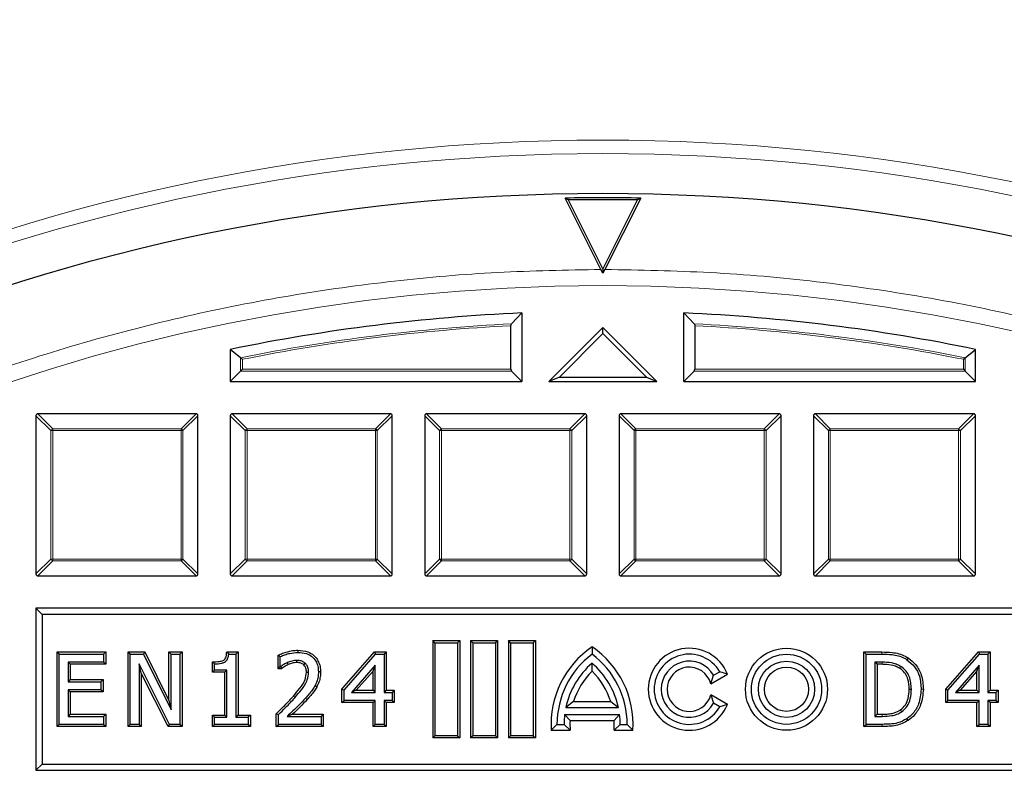
# Model space of a CAD drawing. Units: millimetres. Extents: x 0 to 420, y 0 to 297.
# Drawn here: x 109 to 135, y 236 to 256 of the extents above; entities that cross this region are included whole.
import ezdxf

# ---------------------------------------------------------------- set-up
doc = ezdxf.new("R2010")
doc.units = ezdxf.units.MM

msp = doc.modelspace()

# ---------------------------------------------------------------- linework, layer by layer
at = {"color": 7, "linetype": 'Continuous', "lineweight": 25}
for p, q in [((124.7784, 249.7145), (123.8297, 251.6027)), ((123.9106, 251.5538), (123.8297, 251.6027)), ((123.9106, 251.5538), (124.8297, 249.7246)), ((124.8297, 249.7246), (125.7487, 251.5538)), ((125.8297, 251.6027), (124.881, 249.7145)), ((125.8297, 251.6027), (125.7487, 251.5538)), ((124.8297, 249.6168), (124.7784, 249.7145)), ((124.8297, 249.7246), (124.8297, 249.6168)), ((124.881, 249.7145), (124.8297, 249.6168)), ((122.6868, 248.5651), (122.4146, 248.2798)), ((122.6868, 248.5651), (122.6868, 246.7553)), ((126.9725, 246.7553), (126.9725, 248.5651)), ((127.2447, 248.2798), (126.9725, 248.5651)), ((122.3982, 247.0769), (122.3982, 248.2294)), ((124.8297, 248.1838), (123.4011, 246.7553)), ((124.8297, 248.0214), (123.6783, 246.8701)), ((124.8297, 248.0214), (124.8297, 248.1838)), ((126.2583, 246.7553), (124.8297, 248.1838)), ((125.981, 246.8701), (124.8297, 248.0214)), ((127.2612, 248.2294), (127.2612, 247.0769)), ((114.9725, 247.6017), (114.9725, 246.7553)), ((115.2447, 247.3796), (114.9725, 247.6017)), ((134.4146, 247.3796), (134.6868, 247.6017)), ((134.6868, 246.7553), (134.6868, 247.6017)), ((115.2447, 247.0275), (114.9725, 246.7553)), ((115.2942, 247.0769), (115.2447, 247.0275)), ((122.4146, 247.0275), (122.6868, 246.7553)), ((126.9725, 246.7553), (127.2447, 247.0275)), ((134.3652, 247.0769), (134.4146, 247.0275)), ((134.4146, 247.0275), (134.6868, 246.7553)), ((114.9725, 246.7553), (122.6868, 246.7553)), ((123.6783, 246.8701), (123.4011, 246.7553)), ((123.4011, 246.7553), (126.2583, 246.7553)), ((123.6783, 246.8701), (125.981, 246.8701)), ((125.981, 246.8701), (126.2583, 246.7553)), ((126.9725, 246.7553), (134.6868, 246.7553)), ((114.0659, 245.8981), (109.8792, 245.8981)), ((119.2088, 245.8981), (115.022, 245.8981)), ((124.3516, 245.8981), (120.1649, 245.8981)), ((129.4945, 245.8981), (125.3077, 245.8981)), ((134.6373, 245.8981), (130.4506, 245.8981)), ((109.8297, 245.8486), (109.8297, 241.6619)), ((114.1154, 241.6619), (114.1154, 245.8486)), ((114.9725, 245.8486), (114.9725, 241.6619)), ((119.2583, 241.6619), (119.2583, 245.8486)), ((120.1154, 245.8486), (120.1154, 241.6619)), ((124.4011, 241.6619), (124.4011, 245.8486)), ((125.2583, 245.8486), (125.2583, 241.6619)), ((129.544, 241.6619), (129.544, 245.8486)), ((130.4011, 245.8486), (130.4011, 241.6619)), ((134.6868, 241.6619), (134.6868, 245.8486)), ((109.8792, 241.6124), (114.0659, 241.6124)), ((115.022, 241.6124), (119.2088, 241.6124)), ((120.1649, 241.6124), (124.3516, 241.6124)), ((125.3077, 241.6124), (129.4945, 241.6124)), ((130.4506, 241.6124), (134.6373, 241.6124)), ((109.9946, 240.5903), (109.8297, 240.7553)), ((139.8297, 240.7553), (109.8297, 240.7553)), ((109.8297, 240.7553), (109.8297, 236.4696)), ((109.9946, 240.5903), (109.9946, 236.6345)), ((139.6647, 240.5903), (109.9946, 240.5903)), ((116.7604, 239.6454), (116.7604, 239.588)), ((120.3871, 239.8407), (120.3297, 239.8981)), ((120.3297, 239.8981), (120.3297, 237.3267)), ((120.3297, 239.8981), (121.044, 239.8981)), ((120.3871, 239.8407), (120.3871, 237.3841)), ((120.3871, 239.8407), (120.9866, 239.8407)), ((120.9866, 239.8407), (121.044, 239.8981)), ((120.9866, 239.8407), (120.9866, 237.3841)), ((121.044, 239.8981), (121.044, 237.3267)), ((121.3871, 239.8407), (121.3297, 239.8981)), ((121.3297, 239.8981), (121.3297, 237.3267)), ((121.3297, 239.8981), (122.044, 239.8981)), ((121.3871, 239.8407), (121.3871, 237.3841)), ((121.3871, 239.8407), (121.9866, 239.8407)), ((121.9866, 239.8407), (122.044, 239.8981)), ((121.9866, 239.8407), (121.9866, 237.3841)), ((122.044, 239.8981), (122.044, 237.3267)), ((122.3871, 239.8407), (122.3297, 239.8981)), ((122.3297, 239.8981), (122.3297, 237.3267)), ((122.3297, 239.8981), (123.044, 239.8981)), ((122.3871, 239.8407), (122.3871, 237.3841)), ((122.3871, 239.8407), (122.9866, 239.8407)), ((122.9866, 239.8407), (123.044, 239.8981)), ((122.9866, 239.8407), (122.9866, 237.3841)), ((123.044, 239.8981), (123.044, 237.3267)), ((124.544, 239.7335), (124.544, 239.541)), ((110.3889, 237.6264), (110.3889, 239.5984)), ((110.3889, 239.5984), (110.4463, 239.541)), ((110.3889, 239.5984), (111.6791, 239.5984)), ((110.4463, 237.6838), (110.4463, 239.541)), ((110.4463, 239.541), (111.6217, 239.541)), ((111.6791, 239.5984), (111.6217, 239.541)), ((111.6217, 239.541), (111.6217, 239.3294)), ((111.6791, 239.5984), (111.6791, 239.272)), ((112.2672, 237.6264), (112.2672, 239.5984)), ((112.2672, 239.5984), (112.3246, 239.541)), ((112.2672, 239.5984), (112.7121, 239.5984)), ((112.3246, 237.6838), (112.3246, 239.541)), ((112.3246, 239.541), (112.6765, 239.541)), ((112.7121, 239.5984), (112.6765, 239.541)), ((112.6765, 239.541), (113.406, 238.0706)), ((112.7121, 239.5984), (113.3486, 238.3156)), ((113.3486, 238.3156), (113.3486, 239.5984)), ((113.3486, 239.5984), (113.406, 239.541)), ((113.3486, 239.5984), (113.6985, 239.5984)), ((113.406, 238.0706), (113.406, 239.541)), ((113.406, 239.541), (113.6411, 239.541)), ((113.6985, 239.5984), (113.6411, 239.541)), ((113.6411, 239.541), (113.6411, 237.6838)), ((113.6985, 239.5984), (113.6985, 237.6264)), ((114.8777, 239.5984), (114.9298, 239.541)), ((114.8777, 239.5984), (115.1772, 239.5984)), ((114.9298, 239.541), (115.1197, 239.541)), ((115.1772, 239.5984), (115.1197, 239.541)), ((115.1197, 239.541), (115.1197, 237.8719)), ((115.1772, 239.5984), (115.1772, 237.9293)), ((116.2354, 239.5124), (116.2928, 239.476)), ((116.2354, 239.1545), (116.2354, 239.5124)), ((116.2928, 239.2119), (116.2928, 239.476)), ((117.9256, 238.6135), (118.7897, 239.5984)), ((117.983, 238.5918), (118.8157, 239.541)), ((118.7897, 239.5984), (118.8157, 239.541)), ((118.7897, 239.5984), (119.0983, 239.5984)), ((118.8157, 239.541), (119.0409, 239.541)), ((119.0983, 239.5984), (119.0409, 239.541)), ((119.0409, 239.541), (119.0409, 238.5301)), ((119.0983, 239.5984), (119.0983, 238.5876)), ((131.7347, 239.5984), (131.7921, 239.541)), ((131.7347, 239.5984), (132.2132, 239.5984)), ((131.7347, 237.6264), (131.7347, 239.5984)), ((131.7921, 239.541), (132.213, 239.541)), ((131.7921, 237.6838), (131.7921, 239.541)), ((132.9062, 239.4416), (132.8745, 239.3937)), ((133.9021, 238.6135), (134.7662, 239.5984)), ((133.9595, 238.5918), (134.7922, 239.541)), ((134.7662, 239.5984), (134.7922, 239.541)), ((134.7662, 239.5984), (135.0748, 239.5984)), ((134.7922, 239.541), (135.0174, 239.541)), ((135.0748, 239.5984), (135.0174, 239.541)), ((135.0174, 239.541), (135.0174, 238.5301)), ((135.0748, 239.5984), (135.0748, 238.5876)), ((110.7388, 239.272), (110.6814, 239.3294)), ((111.6217, 239.3294), (110.6814, 239.3294)), ((110.6814, 239.3294), (110.6814, 238.8122)), ((111.6791, 239.272), (110.7388, 239.272)), ((110.7388, 239.272), (110.7388, 238.8697)), ((111.6791, 239.272), (111.6217, 239.3294)), ((112.6171, 239.0422), (112.5597, 239.2853)), ((113.3608, 237.6838), (112.5597, 239.2853)), ((112.5597, 239.2853), (112.5597, 237.6838)), ((114.4981, 239.3394), (114.5555, 239.2824)), ((114.4981, 239.0604), (114.4981, 239.3394)), ((114.5555, 239.1178), (114.5555, 239.2824)), ((116.2354, 239.1545), (116.2928, 239.2119)), ((116.3246, 239.1545), (116.2354, 239.1545)), ((116.306, 239.2119), (116.2928, 239.2119)), ((116.3246, 239.1545), (116.306, 239.2119)), ((118.8058, 239.2457), (118.1781, 238.5301)), ((118.7484, 239.0932), (118.8058, 239.2457)), ((118.8058, 238.5301), (118.8058, 239.2457)), ((124.544, 239.0897), (124.544, 239.3029)), ((132.0846, 239.272), (132.0272, 239.3294)), ((132.0272, 239.3294), (132.0272, 237.8954)), ((132.2163, 239.3294), (132.0272, 239.3294)), ((132.0846, 239.272), (132.0846, 237.9528)), ((132.2161, 239.272), (132.0846, 239.272)), ((134.7823, 239.2457), (134.1546, 238.5301)), ((134.7249, 239.0932), (134.7823, 239.2457)), ((134.7823, 238.5301), (134.7823, 239.2457)), ((110.7388, 238.8697), (110.6814, 238.8122)), ((110.7388, 238.8697), (111.6086, 238.8697)), ((111.6086, 238.8697), (111.5512, 238.8122)), ((111.6086, 238.8697), (111.6086, 238.5432)), ((113.3253, 237.6264), (112.6171, 239.0422)), ((112.6171, 239.0422), (112.6171, 237.6264)), ((114.4981, 239.0604), (114.5555, 239.1178)), ((114.8272, 239.0604), (114.4981, 239.0604)), ((114.8847, 239.1178), (114.5555, 239.1178)), ((114.8272, 239.0604), (114.8847, 239.1178)), ((114.8272, 237.9293), (114.8272, 239.0604)), ((114.8847, 237.8719), (114.8847, 239.1178)), ((117.3611, 239.0735), (117.3036, 239.0734)), ((118.7484, 239.0932), (118.3048, 238.5876)), ((118.7484, 238.5876), (118.7484, 239.0932)), ((127.6829, 238.7591), (128.1238, 239.0137)), ((127.6829, 238.7591), (127.7587, 238.9838)), ((127.7587, 238.9838), (127.9196, 239.0767)), ((128.1238, 239.0137), (127.9196, 239.0767)), ((134.7249, 239.0932), (134.2813, 238.5876)), ((134.7249, 238.5876), (134.7249, 239.0932)), ((110.6814, 238.8122), (111.5512, 238.8122)), ((110.7388, 238.5432), (110.6814, 238.6007)), ((111.5512, 238.6007), (110.6814, 238.6007)), ((110.6814, 238.6007), (110.6814, 237.8954)), ((111.5512, 238.8122), (111.5512, 238.6007)), ((111.6086, 238.5432), (111.5512, 238.6007)), ((117.2589, 238.6716), (117.2089, 238.6998)), ((117.9256, 238.6135), (117.983, 238.5918)), ((117.9256, 238.2611), (117.9256, 238.6135)), ((133.307, 238.6105), (133.2496, 238.6106)), ((133.9021, 238.2611), (133.9021, 238.6135)), ((133.9021, 238.6135), (133.9595, 238.5918)), ((111.6086, 238.5432), (110.7388, 238.5432)), ((110.7388, 238.5432), (110.7388, 237.9528)), ((117.983, 238.3186), (117.983, 238.5918)), ((118.3048, 238.5876), (118.1781, 238.5301)), ((118.1781, 238.5301), (118.8058, 238.5301)), ((118.3048, 238.5876), (118.7484, 238.5876)), ((118.7484, 238.5876), (118.8058, 238.5301)), ((119.0983, 238.5876), (119.0409, 238.5301)), ((119.0409, 238.5301), (119.2525, 238.5301)), ((119.0983, 238.5876), (119.3099, 238.5876)), ((119.3099, 238.5876), (119.2525, 238.5301)), ((119.2525, 238.5301), (119.2525, 238.3186)), ((119.3099, 238.5876), (119.3099, 238.2611)), ((127.6829, 238.4657), (127.7587, 238.241)), ((128.1238, 238.2112), (127.6829, 238.4657)), ((133.9595, 238.3186), (133.9595, 238.5918)), ((134.2813, 238.5876), (134.1546, 238.5301)), ((134.1546, 238.5301), (134.7823, 238.5301)), ((134.2813, 238.5876), (134.7249, 238.5876)), ((134.7249, 238.5876), (134.7823, 238.5301)), ((135.0748, 238.5876), (135.0174, 238.5301)), ((135.0174, 238.5301), (135.229, 238.5301)), ((135.0748, 238.5876), (135.2864, 238.5876)), ((135.2864, 238.5876), (135.229, 238.5301)), ((135.229, 238.5301), (135.229, 238.3186)), ((135.2864, 238.5876), (135.2864, 238.2611)), ((113.3486, 238.3156), (113.406, 238.0706)), ((117.9256, 238.2611), (117.983, 238.3186)), ((118.7484, 238.2611), (117.9256, 238.2611)), ((118.8058, 238.3186), (117.983, 238.3186)), ((118.7484, 238.2611), (118.8058, 238.3186)), ((118.7484, 237.6264), (118.7484, 238.2611)), ((118.8058, 237.6838), (118.8058, 238.3186)), ((119.2525, 238.3186), (119.0409, 238.3186)), ((119.0409, 238.3186), (119.0409, 237.6838)), ((119.0983, 238.2611), (119.0409, 238.3186)), ((119.0983, 238.2611), (119.0983, 237.6264)), ((119.3099, 238.2611), (119.0983, 238.2611)), ((119.3099, 238.2611), (119.2525, 238.3186)), ((124.0517, 238.2863), (123.8481, 238.1296)), ((123.8481, 238.1296), (125.2398, 238.1296)), ((124.0517, 238.2863), (125.0362, 238.2863)), ((125.0362, 238.2863), (125.2398, 238.1296)), ((127.9196, 238.1481), (127.7587, 238.241)), ((128.1238, 238.2112), (127.9196, 238.1481)), ((133.9021, 238.2611), (133.9595, 238.3186)), ((134.7249, 238.2611), (133.9021, 238.2611)), ((134.7823, 238.3186), (133.9595, 238.3186)), ((134.7249, 238.2611), (134.7823, 238.3186)), ((134.7249, 237.6264), (134.7249, 238.2611)), ((134.7823, 237.6838), (134.7823, 238.3186)), ((135.229, 238.3186), (135.0174, 238.3186)), ((135.0174, 238.3186), (135.0174, 237.6838)), ((135.0748, 238.2611), (135.0174, 238.3186)), ((135.2864, 238.2611), (135.0748, 238.2611)), ((135.0748, 238.2611), (135.0748, 237.6264)), ((135.2864, 238.2611), (135.229, 238.3186)), ((110.7388, 237.9528), (110.6814, 237.8954)), ((110.6814, 237.8954), (111.6217, 237.8954)), ((110.7388, 237.9528), (111.6791, 237.9528)), ((111.6791, 237.9528), (111.6217, 237.8954)), ((111.6217, 237.8954), (111.6217, 237.6838)), ((111.6791, 237.9528), (111.6791, 237.6264)), ((114.4981, 237.9293), (114.5555, 237.8719)), ((114.4981, 237.9293), (114.8272, 237.9293)), ((114.4981, 237.6264), (114.4981, 237.9293)), ((114.5555, 237.6838), (114.5555, 237.8719)), ((114.5555, 237.8719), (114.8847, 237.8719)), ((114.8272, 237.9293), (114.8847, 237.8719)), ((115.1772, 237.9293), (115.1197, 237.8719)), ((115.1197, 237.8719), (115.4489, 237.8719)), ((115.1772, 237.9293), (115.5063, 237.9293)), ((115.5063, 237.9293), (115.4489, 237.8719)), ((115.4489, 237.8719), (115.4489, 237.6838)), ((115.5063, 237.9293), (115.5063, 237.6264)), ((116.1884, 237.9666), (116.2458, 237.9424)), ((116.1884, 237.6264), (116.1884, 237.9666)), ((116.2458, 237.6838), (116.2458, 237.9424)), ((116.4776, 237.8954), (117.3742, 237.8954)), ((116.6211, 237.9528), (117.4316, 237.9528)), ((117.4316, 237.9528), (117.3742, 237.8954)), ((117.3742, 237.8954), (117.3742, 237.6838)), ((117.4316, 237.9528), (117.4316, 237.6264)), ((123.817, 237.9438), (125.2709, 237.9438)), ((123.9605, 237.7871), (123.817, 237.9438)), ((125.1274, 237.7871), (125.2709, 237.9438)), ((132.0846, 237.9528), (132.0272, 237.8954)), ((132.0272, 237.8954), (132.2163, 237.8954)), ((132.0846, 237.9528), (132.2161, 237.9528)), ((132.9037, 237.7841), (132.8723, 237.8322)), ((110.3889, 237.6264), (110.4463, 237.6838)), ((111.6791, 237.6264), (110.3889, 237.6264)), ((111.6217, 237.6838), (110.4463, 237.6838)), ((111.6791, 237.6264), (111.6217, 237.6838)), ((112.2672, 237.6264), (112.3246, 237.6838)), ((112.6171, 237.6264), (112.2672, 237.6264)), ((112.5597, 237.6838), (112.3246, 237.6838)), ((112.6171, 237.6264), (112.5597, 237.6838)), ((113.3253, 237.6264), (113.3608, 237.6838)), ((113.6985, 237.6264), (113.3253, 237.6264)), ((113.6411, 237.6838), (113.3608, 237.6838)), ((113.6985, 237.6264), (113.6411, 237.6838)), ((114.4981, 237.6264), (114.5555, 237.6838)), ((115.5063, 237.6264), (114.4981, 237.6264)), ((115.4489, 237.6838), (114.5555, 237.6838)), ((115.5063, 237.6264), (115.4489, 237.6838)), ((116.1884, 237.6264), (116.2458, 237.6838)), ((117.4316, 237.6264), (116.1884, 237.6264)), ((117.3742, 237.6838), (116.2458, 237.6838)), ((117.4316, 237.6264), (117.3742, 237.6838)), ((118.7484, 237.6264), (118.8058, 237.6838)), ((119.0983, 237.6264), (118.7484, 237.6264)), ((119.0409, 237.6838), (118.8058, 237.6838)), ((119.0983, 237.6264), (119.0409, 237.6838)), ((123.4636, 237.5271), (123.6154, 237.6838)), ((123.6154, 237.6838), (123.8011, 237.6838)), ((123.964, 237.5271), (123.8011, 237.6838)), ((123.9605, 237.7871), (125.1274, 237.7871)), ((125.1239, 237.5271), (125.2868, 237.6838)), ((125.2868, 237.6838), (125.4725, 237.6838)), ((125.6243, 237.5271), (125.4725, 237.6838)), ((131.7347, 237.6264), (131.7921, 237.6838)), ((132.2178, 237.6264), (131.7347, 237.6264)), ((132.2178, 237.6838), (131.7921, 237.6838)), ((134.7249, 237.6264), (134.7823, 237.6838)), ((135.0748, 237.6264), (134.7249, 237.6264)), ((135.0174, 237.6838), (134.7823, 237.6838)), ((135.0748, 237.6264), (135.0174, 237.6838)), ((120.3871, 237.3841), (120.3297, 237.3267)), ((121.044, 237.3267), (120.3297, 237.3267)), ((120.9866, 237.3841), (120.3871, 237.3841)), ((120.9866, 237.3841), (121.044, 237.3267)), ((121.3871, 237.3841), (121.3297, 237.3267)), ((122.044, 237.3267), (121.3297, 237.3267)), ((121.9866, 237.3841), (121.3871, 237.3841)), ((121.9866, 237.3841), (122.044, 237.3267)), ((122.3871, 237.3841), (122.3297, 237.3267)), ((123.044, 237.3267), (122.3297, 237.3267)), ((122.9866, 237.3841), (122.3871, 237.3841)), ((122.9866, 237.3841), (123.044, 237.3267)), ((123.4636, 237.5271), (123.964, 237.5271)), ((125.1239, 237.5271), (125.6243, 237.5271)), ((109.9946, 236.6345), (109.8297, 236.4696)), ((109.9946, 236.6345), (139.6647, 236.6345)), ((109.8297, 236.4696), (139.8297, 236.4696))]:
    msp.add_line(p, q, dxfattribs=at)
at = {"color": 8, "linetype": 'Continuous', "lineweight": 18}
for p, q in [((115.2447, 247.0275), (115.2447, 247.3796)), ((115.2942, 247.3391), (115.2942, 247.0769)), ((134.3652, 247.0769), (134.3652, 247.3391)), ((134.4146, 247.3796), (134.4146, 247.0275)), ((122.4146, 247.0275), (115.2447, 247.0275)), ((115.2942, 247.0769), (122.3982, 247.0769)), ((134.4146, 247.0275), (127.2447, 247.0275)), ((127.2612, 247.0769), (134.3652, 247.0769)), ((109.8792, 245.8981), (110.2751, 245.5022)), ((113.67, 245.5022), (114.0659, 245.8981)), ((115.022, 245.8981), (115.4179, 245.5022)), ((118.8129, 245.5022), (119.2088, 245.8981)), ((120.1649, 245.8981), (120.5608, 245.5022)), ((123.9557, 245.5022), (124.3516, 245.8981)), ((125.3077, 245.8981), (125.7036, 245.5022)), ((129.0986, 245.5022), (129.4945, 245.8981)), ((130.4506, 245.8981), (130.8465, 245.5022)), ((134.2414, 245.5022), (134.6373, 245.8981)), ((110.2256, 245.4527), (109.8297, 245.8486)), ((114.1154, 245.8486), (113.7195, 245.4527)), ((115.3684, 245.4527), (114.9725, 245.8486)), ((119.2583, 245.8486), (118.8624, 245.4527)), ((120.5113, 245.4527), (120.1154, 245.8486)), ((124.4011, 245.8486), (124.0052, 245.4527)), ((125.6542, 245.4527), (125.2583, 245.8486)), ((129.544, 245.8486), (129.1481, 245.4527)), ((130.797, 245.4527), (130.4011, 245.8486)), ((134.6868, 245.8486), (134.2909, 245.4527)), ((110.2751, 245.4527), (110.2256, 245.4527)), ((110.2256, 242.0578), (110.2256, 245.4527)), ((110.2751, 245.5022), (113.67, 245.5022)), ((110.2751, 245.5022), (110.2751, 245.4527)), ((113.67, 245.4527), (110.2751, 245.4527)), ((110.2751, 245.4527), (110.2751, 242.0578)), ((113.67, 245.5022), (113.67, 245.4527)), ((113.67, 242.0578), (113.67, 245.4527)), ((113.7195, 245.4527), (113.67, 245.4527)), ((113.7195, 245.4527), (113.7195, 242.0578)), ((115.4179, 245.4527), (115.3684, 245.4527)), ((115.3684, 242.0578), (115.3684, 245.4527)), ((115.4179, 245.5022), (115.4179, 245.4527)), ((115.4179, 245.5022), (118.8129, 245.5022)), ((118.8129, 245.4527), (115.4179, 245.4527)), ((115.4179, 245.4527), (115.4179, 242.0578)), ((118.8129, 245.5022), (118.8129, 245.4527)), ((118.8129, 242.0578), (118.8129, 245.4527)), ((118.8624, 245.4527), (118.8129, 245.4527)), ((118.8624, 245.4527), (118.8624, 242.0578)), ((120.5608, 245.4527), (120.5113, 245.4527)), ((120.5113, 242.0578), (120.5113, 245.4527)), ((120.5608, 245.5022), (120.5608, 245.4527)), ((120.5608, 245.5022), (123.9557, 245.5022)), ((123.9557, 245.4527), (120.5608, 245.4527)), ((120.5608, 245.4527), (120.5608, 242.0578)), ((123.9557, 245.5022), (123.9557, 245.4527)), ((123.9557, 242.0578), (123.9557, 245.4527)), ((124.0052, 245.4527), (123.9557, 245.4527)), ((124.0052, 245.4527), (124.0052, 242.0578)), ((125.7036, 245.4527), (125.6542, 245.4527)), ((125.6542, 242.0578), (125.6542, 245.4527)), ((125.7036, 245.5022), (125.7036, 245.4527)), ((125.7036, 245.5022), (129.0986, 245.5022)), ((129.0986, 245.4527), (125.7036, 245.4527)), ((125.7036, 245.4527), (125.7036, 242.0578)), ((129.0986, 245.5022), (129.0986, 245.4527)), ((129.0986, 242.0578), (129.0986, 245.4527)), ((129.1481, 245.4527), (129.0986, 245.4527)), ((129.1481, 245.4527), (129.1481, 242.0578)), ((130.8465, 245.4527), (130.797, 245.4527)), ((130.797, 242.0578), (130.797, 245.4527)), ((130.8465, 245.5022), (130.8465, 245.4527)), ((130.8465, 245.5022), (134.2414, 245.5022)), ((134.2414, 245.4527), (130.8465, 245.4527)), ((130.8465, 245.4527), (130.8465, 242.0578)), ((134.2414, 245.5022), (134.2414, 245.4527)), ((134.2414, 242.0578), (134.2414, 245.4527)), ((134.2909, 245.4527), (134.2414, 245.4527)), ((134.2909, 245.4527), (134.2909, 242.0578)), ((109.8297, 241.6619), (110.2256, 242.0578)), ((110.2751, 242.0083), (109.8792, 241.6124)), ((110.2751, 242.0578), (110.2256, 242.0578)), ((110.2751, 242.0578), (113.67, 242.0578)), ((110.2751, 242.0578), (110.2751, 242.0083)), ((113.67, 242.0083), (110.2751, 242.0083)), ((113.7195, 242.0578), (113.67, 242.0578)), ((113.67, 242.0578), (113.67, 242.0083)), ((114.0659, 241.6124), (113.67, 242.0083)), ((113.7195, 242.0578), (114.1154, 241.6619)), ((114.9725, 241.6619), (115.3684, 242.0578)), ((115.4179, 242.0083), (115.022, 241.6124)), ((115.4179, 242.0578), (115.3684, 242.0578)), ((115.4179, 242.0578), (118.8129, 242.0578)), ((115.4179, 242.0578), (115.4179, 242.0083)), ((118.8129, 242.0083), (115.4179, 242.0083)), ((118.8129, 242.0578), (118.8129, 242.0083)), ((118.8624, 242.0578), (118.8129, 242.0578)), ((119.2088, 241.6124), (118.8129, 242.0083)), ((118.8624, 242.0578), (119.2583, 241.6619)), ((120.1154, 241.6619), (120.5113, 242.0578)), ((120.5608, 242.0083), (120.1649, 241.6124)), ((120.5608, 242.0578), (120.5113, 242.0578)), ((120.5608, 242.0578), (123.9557, 242.0578)), ((120.5608, 242.0578), (120.5608, 242.0083)), ((123.9557, 242.0083), (120.5608, 242.0083)), ((123.9557, 242.0578), (123.9557, 242.0083)), ((124.0052, 242.0578), (123.9557, 242.0578)), ((124.3516, 241.6124), (123.9557, 242.0083)), ((124.0052, 242.0578), (124.4011, 241.6619)), ((125.2583, 241.6619), (125.6542, 242.0578)), ((125.7036, 242.0083), (125.3077, 241.6124)), ((125.7036, 242.0578), (125.6542, 242.0578)), ((125.7036, 242.0578), (129.0986, 242.0578)), ((125.7036, 242.0578), (125.7036, 242.0083)), ((129.0986, 242.0083), (125.7036, 242.0083)), ((129.0986, 242.0578), (129.0986, 242.0083)), ((129.1481, 242.0578), (129.0986, 242.0578)), ((129.4945, 241.6124), (129.0986, 242.0083)), ((129.1481, 242.0578), (129.544, 241.6619)), ((130.4011, 241.6619), (130.797, 242.0578)), ((130.8465, 242.0083), (130.4506, 241.6124)), ((130.8465, 242.0578), (130.797, 242.0578)), ((130.8465, 242.0578), (134.2414, 242.0578)), ((130.8465, 242.0578), (130.8465, 242.0083)), ((134.2414, 242.0083), (130.8465, 242.0083)), ((134.2414, 242.0578), (134.2414, 242.0083)), ((134.2909, 242.0578), (134.2414, 242.0578)), ((134.6373, 241.6124), (134.2414, 242.0083)), ((134.2909, 242.0578), (134.6868, 241.6619)), ((132.2132, 239.5984), (132.213, 239.541)), ((132.2161, 239.272), (132.2163, 239.3294)), ((116.6421, 238.433), (116.6851, 238.395)), ((117.006, 238.3413), (116.9635, 238.3799)), ((132.2161, 237.9528), (132.2163, 237.8954)), ((132.2178, 237.6264), (132.2178, 237.6838))]:
    msp.add_line(p, q, dxfattribs=at)
at = {"color": 7, "linetype": 'Continuous', "lineweight": 25, "flags": 128}
for points in [[(116.5025, 239.2637), (116.4913, 239.2901), (116.4801, 239.3166)], [(116.7373, 239.319), (116.7369, 239.3443), (116.7365, 239.3764)], [(116.9181, 239.2583), (116.9375, 239.2796), (116.9569, 239.3008)], [(132.6784, 239.1679), (132.6873, 239.1826), (132.6963, 239.1974), (132.7082, 239.217)], [(116.9876, 239.0658), (117.0163, 239.0655), (117.0451, 239.0653)], [(132.9336, 238.6143), (132.9508, 238.6143), (132.968, 238.6143), (132.991, 238.6143)], [(132.6995, 238.0661), (132.7092, 238.052), (132.719, 238.0378), (132.732, 238.0188)]]:
    msp.add_lwpolyline(points, dxfattribs=at)
at = {"color": 8, "linetype": 'Continuous', "lineweight": 18}
for radius in [53.0968, 52.7389, 49.2471]:
    msp.add_circle((124.8297, 200.041), radius, dxfattribs=at)
at = {"color": 7, "linetype": 'Continuous', "lineweight": 25}
for centre, radius in [((124.8297, 200.041), 51.6914), ((129.6868, 238.6124), 1.0853), ((129.6868, 238.6124), 0.9286), ((129.6868, 238.6124), 0.7429), ((129.6868, 238.6124), 0.5861)]:
    msp.add_circle(centre, radius, dxfattribs=at)
for centre, radius, start, end in [((124.8297, 200.041), 75, 35.325253, 144.618489), ((124.8297, 200.041), 51.5714, 88.88893, 91.11107), ((124.8297, 200.041), 51.521, 88.97787, 91.02213), ((124.8297, 200.041), 48.5714, 92.52858, 101.709), ((124.8297, 200.041), 48.5714, 78.291, 87.47142), ((125.9368, 237.6838), 2.4781, 124.19824, 183.62562), ((123.1511, 237.6838), 2.4781, 356.37438, 55.80176), ((127.1154, 238.6124), 1.0853, 21.69774, 338.30226), ((125.9368, 237.6838), 2.3214, 126.8699, 180), ((123.1511, 237.6838), 2.3214, 0, 53.1301), ((127.1154, 238.6124), 0.9286, 30, 330), ((125.9368, 237.6838), 2.1357, 130.70571, 167.95407), ((123.1511, 237.6838), 2.1357, 12.04593, 49.29429), ((127.1154, 238.6124), 0.7429, 30, 330), ((127.1154, 238.6124), 0.5861, 14.49308, 345.50692), ((125.9368, 237.6838), 1.979, 134.73404, 162.27749), ((123.1511, 237.6838), 1.979, 17.72251, 45.26596), ((125.9368, 237.6838), 2.1357, 173.00752, 180), ((123.1511, 237.6838), 2.1357, 0, 6.99248), ((125.9368, 237.6838), 1.979, 177.00819, 184.54177), ((123.1511, 237.6838), 1.979, 355.45823, 2.99181)]:
    msp.add_arc(centre, radius, start, end, dxfattribs=at)
at = {"color": 8, "linetype": 'Continuous', "lineweight": 18}
for centre, radius, start, end in [((124.8297, 200.041), 73.9294, 35.325253, 144.618489), ((124.8297, 200.041), 48.2992, 92.86607, 101.44631), ((124.8297, 200.041), 48.2992, 78.55369, 87.13393), ((124.8297, 200.041), 48.2498, 92.88863, 101.39825), ((124.8297, 200.041), 48.2498, 78.60175, 87.11137), ((110.2934, 245.4344), 0.0702, 105.11128, 164.88872), ((113.6517, 245.4344), 0.0702, 15.11128, 74.88872), ((115.4362, 245.4344), 0.0702, 105.11128, 164.88872), ((118.7946, 245.4344), 0.0702, 15.11128, 74.88872), ((120.5791, 245.4344), 0.0702, 105.11128, 164.88872), ((123.9374, 245.4344), 0.0702, 15.11128, 74.88872), ((125.7219, 245.4344), 0.0702, 105.11128, 164.88872), ((129.0803, 245.4344), 0.0702, 15.11128, 74.88872), ((130.8648, 245.4344), 0.0702, 105.11128, 164.88872), ((134.2231, 245.4344), 0.0702, 15.11128, 74.88872), ((110.2934, 242.0761), 0.0702, 195.11128, 254.88872), ((113.6517, 242.0761), 0.0702, 285.11128, 344.88872), ((115.4362, 242.0761), 0.0702, 195.11128, 254.88872), ((118.7946, 242.0761), 0.0702, 285.11128, 344.88872), ((120.5791, 242.0761), 0.0702, 195.11128, 254.88872), ((123.9374, 242.0761), 0.0702, 285.11128, 344.88872), ((125.7219, 242.0761), 0.0702, 195.11128, 254.88872), ((129.0803, 242.0761), 0.0702, 285.11128, 344.88872), ((130.8648, 242.0761), 0.0702, 195.11128, 254.88872), ((134.2231, 242.0761), 0.0702, 285.11128, 344.88872)]:
    msp.add_arc(centre, radius, start, end, dxfattribs=at)
at = {"color": 7, "linetype": 'Continuous', "lineweight": 25}
for centre, major_axis, ratio, start_param, end_param in [((122.4311, 247.0769), (0, 0.0571), 0.5773503, 1.5707963, 2.6179939), ((127.2282, 247.0769), (0, 0.0571), 0.5773503, 3.6651914, 4.712389), ((109.8957, 245.8321), (-0.0522, 0.0522), 0.7745967, 5.6241273, 6.9422433), ((114.0494, 245.8321), (0.0522, 0.0522), 0.7745967, 5.6241273, 6.9422433), ((115.0385, 245.8321), (-0.0522, 0.0522), 0.7745967, 5.6241273, 6.9422433), ((119.1923, 245.8321), (0.0522, 0.0522), 0.7745967, 5.6241273, 6.9422433), ((120.1814, 245.8321), (-0.0522, 0.0522), 0.7745967, 5.6241273, 6.9422433), ((124.3351, 245.8321), (0.0522, 0.0522), 0.7745967, 5.6241273, 6.9422433), ((125.3242, 245.8321), (-0.0522, 0.0522), 0.7745967, 5.6241273, 6.9422433), ((129.478, 245.8321), (0.0522, 0.0522), 0.7745967, 5.6241273, 6.9422433), ((130.4671, 245.8321), (-0.0522, 0.0522), 0.7745967, 5.6241273, 6.9422433), ((134.6208, 245.8321), (0.0522, 0.0522), 0.7745967, 5.6241273, 6.9422433), ((109.8957, 241.6784), (-0.0522, -0.0522), 0.7745967, 5.6241273, 6.9422433), ((114.0494, 241.6784), (0.0522, -0.0522), 0.7745967, 5.6241273, 6.9422433), ((115.0385, 241.6784), (-0.0522, -0.0522), 0.7745967, 5.6241273, 6.9422433), ((119.1923, 241.6784), (0.0522, -0.0522), 0.7745967, 5.6241273, 6.9422433), ((120.1814, 241.6784), (-0.0522, -0.0522), 0.7745967, 5.6241273, 6.9422433), ((124.3351, 241.6784), (0.0522, -0.0522), 0.7745967, 5.6241273, 6.9422433), ((125.3242, 241.6784), (-0.0522, -0.0522), 0.7745967, 5.6241273, 6.9422433), ((129.478, 241.6784), (0.0522, -0.0522), 0.7745967, 5.6241273, 6.9422433), ((130.4671, 241.6784), (-0.0522, -0.0522), 0.7745967, 5.6241273, 6.9422433), ((134.6208, 241.6784), (0.0522, -0.0522), 0.7745967, 5.6241273, 6.9422433)]:
    msp.add_ellipse(centre, major_axis=major_axis, ratio=ratio, start_param=start_param, end_param=end_param, dxfattribs=at)
at = {"color": 8, "linetype": 'Continuous', "lineweight": 18}
for points, knots in [([(89.7052, 235.1655), (90.3603, 235.8001), (91.673, 237.0718), (93.7805, 238.8452), (95.9902, 240.5179), (98.3076, 242.0724), (100.7195, 243.5012), (103.2161, 244.7955), (105.7865, 245.9481), (108.418, 246.9534), (111.0978, 247.8064), (113.8128, 248.5043), (116.5501, 249.0466), (119.295, 249.4291), (122.0389, 249.6682), (123.8664, 249.6991), (124.7784, 249.7145)], [0, 0, 0, 0, 0.0702206, 0.1407126, 0.2119414, 0.2835546, 0.3554816, 0.4277039, 0.5, 0.5722942, 0.6445175, 0.7164438, 0.7880571, 0.8592865, 0.9297785, 1, 1, 1, 1]), ([(124.881, 249.7145), (125.8099, 249.6985), (127.6809, 249.6662), (130.4972, 249.4156), (133.3313, 249.0104), (136.1699, 248.4319), (139.0008, 247.6806), (141.8083, 246.7542), (144.5763, 245.6536), (147.2867, 244.3822), (149.9248, 242.9446), (152.4757, 241.3469), (154.9253, 239.5977), (157.2601, 237.7071), (159.4687, 235.6861), (161.5416, 233.5468), (163.4683, 231.3045), (165.2423, 228.9739), (166.8587, 226.5701), (168.3161, 224.1054), (169.6132, 221.5939), (170.756, 219.0365), (171.7535, 216.4191), (172.6095, 213.7252), (173.3189, 210.9511), (173.8727, 208.1078), (174.2633, 205.205), (174.4834, 202.2568), (174.5273, 199.2783), (174.3915, 196.2877), (174.0744, 193.3001), (173.5761, 190.3317), (172.899, 187.3988), (172.0472, 184.5178), (171.0268, 181.7033), (169.8449, 178.969), (168.512, 176.3301), (167.0389, 173.7986), (165.4383, 171.3841), (163.7184, 169.0952), (161.902, 166.9285), (160.6004, 165.584), (159.9542, 164.9165)], [0, 0, 0, 0, 0.0238204, 0.047981, 0.0724556, 0.0972161, 0.1222328, 0.1475313, 0.1729939, 0.1985843, 0.2242656, 0.25, 0.275734, 0.301415, 0.3270055, 0.3524683, 0.3777672, 0.4027835, 0.4275438, 0.4520184, 0.4761793, 0.5, 0.5238203, 0.547981, 0.5724556, 0.5972161, 0.6222328, 0.6475313, 0.6729939, 0.6985843, 0.7242656, 0.75, 0.775734, 0.801415, 0.8270055, 0.8524683, 0.8777672, 0.9027835, 0.9275438, 0.9520184, 0.9761794, 1, 1, 1, 1])]:
    msp.add_open_spline(points, degree=3, knots=knots, dxfattribs=at)
at = {"color": 7, "linetype": 'Continuous', "lineweight": 25}
for points, knots in [([(122.3982, 248.2294), (122.3983, 248.2329), (122.3985, 248.2419), (122.4014, 248.2561), (122.4069, 248.2702), (122.4121, 248.2766), (122.4146, 248.2798)], [0, 0, 0, 0, 0.163279, 0.4286418, 0.7127028, 1, 1, 1, 1]), ([(127.2447, 248.2798), (127.247, 248.277), (127.2526, 248.2702), (127.2588, 248.2541), (127.2611, 248.2387), (127.2612, 248.2307), (127.2612, 248.2294)], [0, 0, 0, 0, 0.2555525, 0.619662, 0.94057, 1, 1, 1, 1]), ([(115.2447, 247.3796), (115.2487, 247.3764), (115.2575, 247.3692), (115.2752, 247.3547), (115.2881, 247.3441), (115.2941, 247.3393), (115.2942, 247.3391)], [0, 0, 0, 0, 0.3072852, 0.6798698, 0.9920094, 1, 1, 1, 1]), ([(134.4146, 247.3796), (134.4107, 247.3764), (134.4019, 247.3692), (134.3841, 247.3547), (134.3713, 247.3441), (134.3653, 247.3393), (134.3652, 247.3391)], [0, 0, 0, 0, 0.3072852, 0.6798698, 0.9920094, 1, 1, 1, 1]), ([(116.2354, 239.5124), (116.2756, 239.5313), (116.3562, 239.5689), (116.4859, 239.6071), (116.6202, 239.6389), (116.7134, 239.6433), (116.7604, 239.6454)], [0, 0, 0, 0, 0.24402379, 0.48823883, 0.74206486, 1, 1, 1, 1]), ([(116.7604, 239.6454), (116.8512, 239.6386), (117.002, 239.6272), (117.1857, 239.517), (117.2979, 239.3789), (117.3537, 239.2231), (117.3588, 239.1203), (117.3611, 239.0735)], [0, 0, 0, 0, 0.2884559, 0.4790083, 0.6699792, 0.8500455, 1, 1, 1, 1]), ([(114.4981, 239.3394), (114.5617, 239.3394), (114.6572, 239.3394), (114.7665, 239.365), (114.8226, 239.398), (114.8543, 239.4458), (114.8717, 239.5144), (114.8756, 239.5684), (114.8777, 239.5984)], [0, 0, 0, 0, 0.3499216, 0.5258563, 0.6133965, 0.7014041, 0.8337553, 1, 1, 1, 1]), ([(114.5555, 239.2824), (114.6196, 239.2844), (114.7099, 239.2873), (114.8152, 239.3239), (114.8704, 239.3644), (114.9096, 239.4271), (114.9248, 239.4888), (114.9288, 239.5306), (114.9298, 239.541)], [0, 0, 0, 0, 0.3682509, 0.5191205, 0.6380428, 0.7568777, 0.9394633, 1, 1, 1, 1]), ([(116.2928, 239.476), (116.3337, 239.4933), (116.4156, 239.528), (116.5713, 239.5727), (116.688, 239.5821), (116.7604, 239.588)], [0, 0, 0, 0, 0.2756531, 0.5510589, 1, 1, 1, 1]), ([(116.7604, 239.588), (116.8368, 239.583), (116.9671, 239.5744), (117.1318, 239.4858), (117.2372, 239.3671), (117.2956, 239.2227), (117.3009, 239.1234), (117.3036, 239.0734)], [0, 0, 0, 0, 0.2691625, 0.4583554, 0.6480958, 0.8229235, 1, 1, 1, 1]), ([(132.213, 239.541), (132.3017, 239.5394), (132.5029, 239.5359), (132.7317, 239.4804), (132.8514, 239.4078), (132.8745, 239.3937)], [0, 0, 0, 0, 0.3885036, 0.8814414, 1, 1, 1, 1]), ([(132.2132, 239.5984), (132.3019, 239.5968), (132.5106, 239.5931), (132.7507, 239.5356), (132.88, 239.4575), (132.9062, 239.4416)], [0, 0, 0, 0, 0.3705628, 0.8722589, 1, 1, 1, 1]), ([(132.8745, 239.3937), (132.9446, 239.3366), (133.0894, 239.2186), (133.2278, 238.939), (133.2419, 238.7268), (133.2496, 238.6106)], [0, 0, 0, 0, 0.2979855, 0.6153433, 1, 1, 1, 1]), ([(132.9062, 239.4416), (132.9764, 239.3852), (133.1272, 239.264), (133.2815, 238.9703), (133.2979, 238.7388), (133.307, 238.6105)], [0, 0, 0, 0, 0.2799863, 0.6009056, 1, 1, 1, 1]), ([(116.4801, 239.3166), (116.4645, 239.3095), (116.4332, 239.2954), (116.3749, 239.2605), (116.3334, 239.2313), (116.306, 239.2119)], [0, 0, 0, 0, 0.2524827, 0.5052166, 1, 1, 1, 1]), ([(116.5025, 239.2637), (116.4869, 239.2566), (116.4556, 239.2425), (116.4114, 239.215), (116.3676, 239.1858), (116.339, 239.1649), (116.3246, 239.1545)], [0, 0, 0, 0, 0.245693, 0.4916062, 0.7456399, 1, 1, 1, 1]), ([(116.7365, 239.3764), (116.7143, 239.3755), (116.6698, 239.3736), (116.5831, 239.3553), (116.5212, 239.332), (116.4801, 239.3166)], [0, 0, 0, 0, 0.2514896, 0.5034575, 1, 1, 1, 1]), ([(116.7373, 239.319), (116.715, 239.318), (116.6706, 239.3159), (116.5915, 239.2974), (116.5366, 239.2766), (116.5025, 239.2637)], [0, 0, 0, 0, 0.27459331, 0.54965768, 1, 1, 1, 1]), ([(116.9569, 239.3008), (116.9297, 239.32), (116.8742, 239.3592), (116.7943, 239.3752), (116.7482, 239.3762), (116.7365, 239.3764)], [0, 0, 0, 0, 0.41690278, 0.85205233, 1, 1, 1, 1]), ([(116.9181, 239.2583), (116.9051, 239.2683), (116.8686, 239.2963), (116.8046, 239.316), (116.7563, 239.3181), (116.7373, 239.319)], [0, 0, 0, 0, 0.2525413, 0.7061602, 1, 1, 1, 1]), ([(116.9876, 239.0658), (116.9869, 239.0841), (116.9851, 239.1339), (116.9647, 239.2036), (116.9312, 239.243), (116.9181, 239.2583)], [0, 0, 0, 0, 0.2634114, 0.7140824, 1, 1, 1, 1]), ([(117.0451, 239.0653), (117.0441, 239.0887), (117.0416, 239.1495), (117.0145, 239.2345), (116.9734, 239.2818), (116.9569, 239.3008)], [0, 0, 0, 0, 0.2732505, 0.7092949, 1, 1, 1, 1]), ([(132.6784, 239.1679), (132.6421, 239.1873), (132.5359, 239.2442), (132.3742, 239.2694), (132.2557, 239.2713), (132.2161, 239.272)], [0, 0, 0, 0, 0.2569649, 0.7515861, 1, 1, 1, 1]), ([(132.7082, 239.217), (132.6689, 239.2381), (132.5922, 239.2793), (132.4262, 239.3236), (132.3, 239.3271), (132.2163, 239.3294)], [0, 0, 0, 0, 0.2612694, 0.5097237, 1, 1, 1, 1]), ([(132.9336, 238.6143), (132.9284, 238.7045), (132.9203, 238.8465), (132.8388, 239.0239), (132.7553, 239.1176), (132.6953, 239.1568), (132.6784, 239.1679)], [0, 0, 0, 0, 0.4212271, 0.6626671, 0.9051662, 1, 1, 1, 1]), ([(132.991, 238.6143), (132.9824, 238.7293), (132.9695, 238.9006), (132.8535, 239.1086), (132.7582, 239.1796), (132.7082, 239.217)], [0, 0, 0, 0, 0.4917358, 0.7325933, 1, 1, 1, 1]), ([(116.6421, 238.433), (116.6994, 238.5002), (116.8143, 238.635), (116.9615, 238.8406), (116.9798, 238.9981), (116.9876, 239.0658)], [0, 0, 0, 0, 0.3619987, 0.7259661, 1, 1, 1, 1]), ([(116.6851, 238.395), (116.7425, 238.4621), (116.8655, 238.606), (117.0194, 238.8251), (117.0377, 238.9963), (117.0451, 239.0653)], [0, 0, 0, 0, 0.3429098, 0.7353248, 1, 1, 1, 1]), ([(117.3036, 239.0734), (117.3018, 239.0289), (117.2982, 238.9423), (117.2653, 238.8155), (117.2279, 238.7388), (117.2089, 238.6998)], [0, 0, 0, 0, 0.3427057, 0.6665993, 1, 1, 1, 1]), ([(117.3611, 239.0735), (117.3593, 239.0291), (117.3558, 238.9377), (117.3217, 238.8009), (117.28, 238.7151), (117.2589, 238.6716)], [0, 0, 0, 0, 0.3183587, 0.6538642, 1, 1, 1, 1]), ([(117.2089, 238.6998), (117.1857, 238.6619), (117.139, 238.5855), (117.0536, 238.481), (116.9936, 238.4136), (116.9635, 238.3799)], [0, 0, 0, 0, 0.3297196, 0.6643022, 1, 1, 1, 1]), ([(117.2589, 238.6716), (117.2358, 238.6336), (117.1881, 238.5553), (117.1004, 238.4472), (117.0375, 238.3767), (117.006, 238.3413)], [0, 0, 0, 0, 0.3195869, 0.6591674, 1, 1, 1, 1]), ([(132.6995, 238.0661), (132.7475, 238.1071), (132.8425, 238.1881), (132.9226, 238.3863), (132.9295, 238.5308), (132.9336, 238.6143)], [0, 0, 0, 0, 0.3018698, 0.5964769, 1, 1, 1, 1]), ([(132.732, 238.0188), (132.7864, 238.0655), (132.893, 238.1568), (132.9791, 238.3731), (132.9867, 238.5276), (132.991, 238.6143)], [0, 0, 0, 0, 0.3143839, 0.6154432, 1, 1, 1, 1]), ([(133.2496, 238.6106), (133.237, 238.4801), (133.2149, 238.2508), (133.0602, 237.9824), (132.9277, 237.8765), (132.8723, 237.8322)], [0, 0, 0, 0, 0.4348139, 0.76368961, 1, 1, 1, 1]), ([(133.307, 238.6105), (133.2936, 238.4727), (133.27, 238.2307), (133.1055, 237.9456), (132.964, 237.8323), (132.9037, 237.7841)], [0, 0, 0, 0, 0.4319402, 0.7580674, 1, 1, 1, 1]), ([(116.1884, 237.9666), (116.2518, 238.0286), (116.361, 238.1355), (116.5137, 238.2897), (116.5993, 238.3852), (116.6421, 238.433)], [0, 0, 0, 0, 0.4090058, 0.7043491, 1, 1, 1, 1]), ([(116.2458, 237.9424), (116.3092, 238.0045), (116.416, 238.1091), (116.5635, 238.259), (116.6445, 238.3496), (116.6851, 238.395)], [0, 0, 0, 0, 0.4219944, 0.7108542, 1, 1, 1, 1]), ([(116.9635, 238.3799), (116.903, 238.315), (116.7947, 238.1988), (116.6294, 238.0405), (116.5282, 237.9438), (116.4776, 237.8954)], [0, 0, 0, 0, 0.3879516, 0.6939505, 1, 1, 1, 1]), ([(117.006, 238.3413), (116.9438, 238.2748), (116.8193, 238.1415), (116.6872, 238.0158), (116.6211, 237.9528)], [0, 0, 0, 0, 0.4996018, 1, 1, 1, 1]), ([(116.6211, 237.9528), (116.5973, 237.9432), (116.5497, 237.9241), (116.5016, 237.905), (116.4776, 237.8954)], [0, 0, 0, 0, 0.4999956, 1, 1, 1, 1]), ([(132.2161, 237.9528), (132.2605, 237.9538), (132.3494, 237.9557), (132.5058, 237.9738), (132.6245, 238.0174), (132.6907, 238.0604), (132.6995, 238.0661)], [0, 0, 0, 0, 0.2645985, 0.5293887, 0.9376042, 1, 1, 1, 1]), ([(132.2163, 237.8954), (132.3027, 237.898), (132.4347, 237.902), (132.6107, 237.9462), (132.691, 237.9943), (132.732, 238.0188)], [0, 0, 0, 0, 0.4811282, 0.734621, 1, 1, 1, 1]), ([(132.8723, 237.8322), (132.7926, 237.7899), (132.6521, 237.7153), (132.4241, 237.6879), (132.287, 237.6852), (132.2178, 237.6838)], [0, 0, 0, 0, 0.3943359, 0.6942035, 1, 1, 1, 1]), ([(132.9037, 237.7841), (132.7994, 237.7317), (132.64, 237.6516), (132.4012, 237.6297), (132.2791, 237.6275), (132.2178, 237.6264)], [0, 0, 0, 0, 0.4852827, 0.7413058, 1, 1, 1, 1])]:
    msp.add_open_spline(points, degree=3, knots=knots, dxfattribs=at)

doc.saveas('drawing.dxf')
